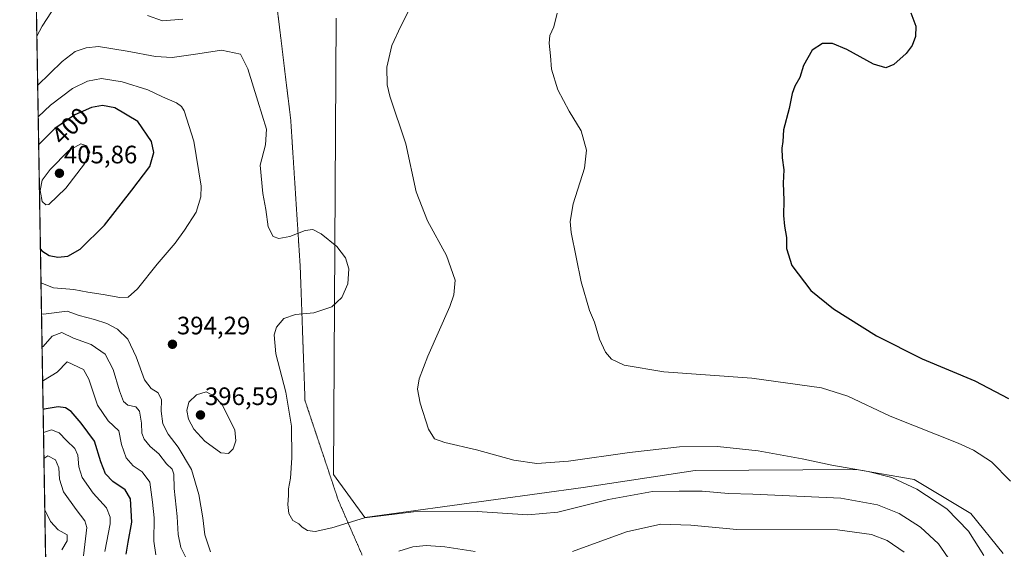
# Model space of a CAD drawing. Units: metres. Extents: x 618817 to 622301, y 4662351 to 4664722.
# Drawn here: x 618817 to 619208, y 4664056 to 4664266 of the extents above; entities that cross this region are included whole.
import ezdxf
from ezdxf.enums import TextEntityAlignment as Align

# ---------------------------------------------------------------- set-up
doc = ezdxf.new("R2010")
doc.units = ezdxf.units.M
doc.header["$MEASUREMENT"] = 0
doc.linetypes.add('TRAZOS2', pattern=[0.375, 0.25, -0.125])
for name, color, linetype, lineweight in [('Carátula', 7, 'Continuous', 5), ('Comarca CxS', 133, 'Continuous', 0), ('Comunidad Autónoma CxS', 142, 'Continuous', 0), ('Cultivos herbáceos CxS', 92, 'Continuous', 0), ('Curva de nivel maestra', 36, 'Continuous', 30), ('Curva de nivel normal', 36, 'Continuous', 0), ('Espacio natural protegido CxS', 2, 'Continuous', 0), ('Matorral', 135, 'Continuous', 0), ('Matorral CxS', 135, 'Continuous', 0), ('Municipio CxS', 142, 'Continuous', 0), ('Provincia CxS', 1, 'Continuous', 0), ('Punto de cota en terreno', 7, 'Continuous', 0), ('Rótulo de curva de nivel directora', 19, 'Continuous', 0), ('Rótulo de punto de cota en terreno', 19, 'Continuous', 0), ('Vía pecuaria eje', 92, 'TRAZOS2', 0)]:
    doc.layers.add(name, color=color, linetype=linetype, lineweight=lineweight)
doc.styles.add('Arial', font='txt', dxfattribs={"height": 0.2})

# ---------------------------------------------------------------- blocks, each defined once
blk = doc.blocks.new('*U156')
at = {"layer": 'Cultivos herbáceos CxS', "color": 92, "linetype": 'Continuous', "lineweight": 0}
blk.add_polyline3d([(619207.8, 4664054.04, 382.29), (619194.9, 4664069.87, 383.05), (619172.41, 4664083.41, 383.75), (619149.46, 4664087.41, 384.86), (619085.5, 4664086.89, 387.08), (619040.99, 4664080.23, 387.21), (618954.23, 4664068.34, 389.97), (618941.77, 4664085.33, 388.11), (618942.9, 4664266.61, 386.19)], dxfattribs=at)
blk = doc.blocks.new('*U160')
at = {"layer": 'Curva de nivel normal', "color": 36, "linetype": 'Continuous', "lineweight": 0}
blk.add_polyline3d([(618826.83, 4664091.74, 365), (618828.34, 4664092.74, 365), (618831.46, 4664091.23, 365), (618832.73, 4664087.99, 365), (618832.99, 4664083.51, 365), (618834.6, 4664078.51, 365), (618839.62, 4664071.43, 365), (618843.02, 4664066.97, 365), (618843.84, 4664064.34, 365), (618842.54, 4664053.02, 365)], dxfattribs=at)
blk = doc.blocks.new('*U173')
at = {"layer": 'Curva de nivel normal', "color": 36, "linetype": 'Continuous', "lineweight": 0}
blk.add_polyline3d([(618826.66, 4664101.99, 370), (618829.84, 4664103.05, 370), (618832.9, 4664101.95, 370), (618835.82, 4664098.92, 370), (618839.12, 4664095.72, 370), (618840.33, 4664093.1, 370), (618840.7, 4664088.41, 370), (618842.03, 4664084.14, 370), (618846.33, 4664077.96, 370), (618851.68, 4664072.14, 370), (618853.2, 4664068.45, 370), (618853.12, 4664065.82, 370), (618851.01, 4664054.73, 370)], dxfattribs=at)
blk = doc.blocks.new('*U182')
at = {"layer": 'Curva de nivel normal', "color": 36, "linetype": 'Continuous', "lineweight": 0}
for points in [[(618825.66, 4664161.46, 395), (618830.62, 4664159.49, 395), (618838.77, 4664158.8, 395), (618844.29, 4664157.78, 395), (618850.33, 4664156.87, 395), (618856.99, 4664155.66, 395), (618860.31, 4664155.86, 395), (618864.05, 4664159.1, 395), (618871.8, 4664168.85, 395), (618879, 4664177.26, 395), (618882.66, 4664182.43, 395), (618887.33, 4664189.51, 395), (618889.17, 4664195.6, 395), (618889.25, 4664199.93, 395), (618886.31, 4664217.81, 395), (618882.5, 4664229.79, 395), (618881.52, 4664231.57, 395), (618879.43, 4664233.04, 395), (618873.93, 4664235.31, 395), (618868.06, 4664238.12, 395), (618857.94, 4664241.34, 395), (618849.71, 4664242.61, 395), (618844.08, 4664241.62, 395), (618838.24, 4664238.71, 395), (618829.46, 4664232.03, 395), (618824.55, 4664227.43, 395)], [(618825.66, 4664161.46, 395)]]:
    blk.add_polyline3d(points, dxfattribs=at)
blk = doc.blocks.new('*U185')
at = {"layer": 'Curva de nivel normal', "color": 36, "linetype": 'Continuous', "lineweight": 0}
blk.add_polyline3d([(618827.17, 4664071.37, 360), (618829.4, 4664066.74, 360), (618832.52, 4664063.44, 360), (618836.06, 4664061.41, 360), (618836.1, 4664059.07, 360), (618833.93, 4664055.4, 360)], dxfattribs=at)
blk = doc.blocks.new('*U188')
at = {"layer": 'Curva de nivel normal', "color": 36, "linetype": 'Continuous', "lineweight": 0}
for points in [[(619210.61, 4664082.68, 380), (619203.16, 4664090.44, 380), (619195.92, 4664095.05, 380), (619189.87, 4664097.79, 380), (619162.88, 4664108.5, 380), (619146.08, 4664116.48, 380), (619135.65, 4664119.85, 380), (619107.99, 4664123.66, 380), (619073.01, 4664126.14, 380), (619057.3, 4664128.85, 380), (619052.18, 4664131.17, 380), (619049.85, 4664133.91, 380), (619047.46, 4664139.18, 380), (619045.5, 4664145.88, 380), (619043.55, 4664150.51, 380), (619040.22, 4664161.9, 380), (619036.22, 4664181.43, 380), (619035.81, 4664185.81, 380), (619036.98, 4664192.89, 380), (619041.53, 4664206.97, 380), (619042.36, 4664214.19, 380), (619040.16, 4664221.88, 380), (619035.42, 4664229.61, 380), (619030.92, 4664238.08, 380), (619028.41, 4664246.4, 380), (619028.06, 4664251.7, 380), (619027.42, 4664256.72, 380), (619027.73, 4664259.66, 380), (619029.34, 4664263.14, 380), (619030.68, 4664268.64, 380)], [(618826.31, 4664122.59, 380), (618826.69, 4664122.72, 380), (618832.05, 4664126.07, 380), (618836.02, 4664130.17, 380), (618842.53, 4664127.04, 380), (618844.72, 4664123.27, 380), (618848.05, 4664112.89, 380), (618852.28, 4664106.72, 380), (618856.62, 4664102.68, 380), (618857.58, 4664097.34, 380), (618859.54, 4664091.93, 380), (618862.26, 4664088.75, 380), (618865.9, 4664086.48, 380), (618868.87, 4664082.29, 380), (618869.98, 4664074.4, 380), (618870.64, 4664068.11, 380), (618870.51, 4664058.92, 380), (618871.24, 4664053.45, 380)]]:
    blk.add_polyline3d(points, dxfattribs=at)
blk = doc.blocks.new('*U191')
at = {"layer": 'Curva de nivel normal', "color": 36, "linetype": 'Continuous', "lineweight": 0}
for points in [[(619200.02, 4664053.24, 385), (619194.02, 4664062.9, 385), (619185.37, 4664071.72, 385), (619173.53, 4664079.59, 385), (619163.59, 4664084.16, 385), (619154.19, 4664086.58, 385), (619139.67, 4664089.04, 385), (619127.95, 4664091.64, 385), (619110.48, 4664094.79, 385), (619094.3, 4664096.53, 385), (619079.19, 4664096.29, 385), (619059.39, 4664094.1, 385), (619035.19, 4664090.71, 385), (619022.52, 4664089.69, 385), (619013.38, 4664091.1, 385), (618998.55, 4664095.12, 385), (618986, 4664098.1, 385), (618981.92, 4664099.49, 385), (618979.58, 4664103.38, 385), (618976.24, 4664113.73, 385), (618975.24, 4664119.32, 385), (618975.8, 4664123.34, 385), (618979.28, 4664132.36, 385), (618987.98, 4664152.11, 385), (618989.59, 4664156.68, 385), (618990.1, 4664162.51, 385), (618986.67, 4664172.39, 385), (618979.13, 4664186.08, 385), (618974.7, 4664197.65, 385), (618970.54, 4664216.68, 385), (618964.2, 4664235.63, 385), (618963.15, 4664240.19, 385), (618962.95, 4664247.16, 385), (618964.94, 4664255.79, 385), (618968.52, 4664263.49, 385), (618972.18, 4664270.39, 385)], [(618882.01, 4664266.22, 385), (618873.98, 4664265.55, 385), (618867.97, 4664267.66, 385)], [(618829.82, 4664269.06, 385), (618826.14, 4664263.39, 385), (618824.01, 4664259.49, 385)], [(618826.08, 4664136.1, 385), (618826.48, 4664136.24, 385), (618830.05, 4664140.28, 385), (618834.01, 4664141.7, 385), (618838.64, 4664139.56, 385), (618845.54, 4664137, 385), (618851.1, 4664133.12, 385), (618854.38, 4664127.01, 385), (618856.84, 4664118.57, 385), (618858.47, 4664114.36, 385), (618860.09, 4664112.95, 385), (618863.38, 4664112.2, 385), (618864.79, 4664110.54, 385), (618865.54, 4664105.73, 385), (618865.74, 4664101.79, 385), (618866.62, 4664099.42, 385), (618869.05, 4664096.44, 385), (618872.5, 4664093.55, 385), (618875.54, 4664089.58, 385), (618877.76, 4664087.44, 385), (618878.48, 4664085.49, 385), (618878.56, 4664079.84, 385), (618879.69, 4664068.73, 385), (618880.17, 4664061.56, 385), (618881.2, 4664056.39, 385), (618884.25, 4664050.23, 385)]]:
    blk.add_polyline3d(points, dxfattribs=at)
blk = doc.blocks.new('*U195')
at = {"layer": 'Curva de nivel maestra', "color": 36, "linetype": 'Continuous', "lineweight": 30}
for points in [[(619171.15, 4664268.75, 375), (619173.04, 4664263.4, 375), (619172.9, 4664259.39, 375), (619171.56, 4664255.69, 375), (619169.19, 4664252.6, 375), (619164.28, 4664248.25, 375), (619161.18, 4664246.91, 375), (619156.23, 4664248.37, 375), (619145.67, 4664254.22, 375), (619140, 4664256.56, 375), (619136, 4664256.61, 375), (619131.97, 4664253.88, 375), (619128.46, 4664247.84, 375), (619127.02, 4664242.98, 375), (619125.06, 4664239.62, 375), (619123.99, 4664236.72, 375), (619122.78, 4664230.69, 375), (619120.47, 4664222.26, 375), (619120.22, 4664217.66, 375), (619119.9, 4664214.93, 375), (619119.99, 4664211.18, 375), (619120.61, 4664206.34, 375), (619120.44, 4664201.03, 375), (619120.68, 4664194.38, 375), (619120.56, 4664188.29, 375), (619120.88, 4664183.94, 375), (619121.72, 4664179.52, 375), (619121.78, 4664175.07, 375), (619123.78, 4664168.35, 375), (619131.38, 4664158.4, 375), (619140.36, 4664151.13, 375), (619157.46, 4664140.38, 375), (619175.62, 4664131.36, 375), (619196.56, 4664122.62, 375), (619209.9, 4664115.53, 375)], [(618859.47, 4664053.72, 375), (618860.29, 4664058.43, 375), (618861.76, 4664066.37, 375), (618861.17, 4664075.68, 375), (618859.12, 4664079.22, 375), (618854.24, 4664082.64, 375), (618851.34, 4664085.65, 375), (618849.4, 4664090.36, 375), (618846.97, 4664098.57, 375), (618841.59, 4664105.72, 375), (618837.69, 4664110.35, 375), (618835.34, 4664111.82, 375), (618832.52, 4664112.26, 375), (618826.9, 4664111.32, 375), (618826.5, 4664111.16, 375)]]:
    blk.add_polyline3d(points, dxfattribs=at)
blk = doc.blocks.new('5PATER')
at = {"layer": 'Carátula', "linetype": 'Continuous', "lineweight": 5}
h = blk.add_hatch(color=250, dxfattribs=at)
edge = h.paths.add_edge_path()
edge.add_ellipse((0, 0.01), major_axis=(-1.33, -1.34), ratio=0.999422, start_angle=0, end_angle=360)

msp = doc.modelspace()

# ---------------------------------------------------------------- linework, layer by layer
at = {"layer": 'Comarca CxS', "color": 133, "linetype": 'Continuous', "lineweight": 0}
msp.add_polyline3d([(622301.34, 4662409.36, 372.27), (618856.12, 4662350.51, 352.33), (618817.21, 4664663.61, 319.42), (622261.29, 4664722.45, 424.42), (622301.34, 4662409.36, 372.27)], close=True, dxfattribs=at)
at = {"layer": 'Comunidad Autónoma CxS', "color": 142, "linetype": 'Continuous', "lineweight": 0}
msp.add_polyline3d([(622301.34, 4662409.36, 372.27), (618856.12, 4662350.51, 352.33), (618817.21, 4664663.61, 319.42), (622261.29, 4664722.45, 424.42), (622301.34, 4662409.36, 372.27)], close=True, dxfattribs=at)
at = {"layer": 'Cultivos herbáceos CxS', "color": 92, "linetype": 'Continuous', "lineweight": 0}
msp.add_polyline3d([(618942.9, 4664266.61, 386.19), (618941.77, 4664085.33, 388.11), (618954.23, 4664068.34, 389.97), (619040.99, 4664080.23, 387.21), (619085.5, 4664086.89, 387.08), (619149.46, 4664087.41, 384.86), (619172.41, 4664083.41, 383.75), (619194.9, 4664069.87, 383.05), (619207.79, 4664054.04, 382.29)], dxfattribs=at)
at = {"layer": 'Curva de nivel maestra', "color": 36, "linetype": 'Continuous', "lineweight": 30}
msp.add_polyline3d([(618825.43, 4664174.88, 400), (618825.98, 4664174.24, 400), (618828.92, 4664172.39, 400), (618832.32, 4664171.7, 400), (618836.34, 4664172.04, 400), (618841.25, 4664174.8, 400), (618850.91, 4664184.4, 400), (618861.71, 4664198.23, 400), (618868.85, 4664207.71, 400), (618870.45, 4664213.2, 400), (618869.5, 4664217.6, 400), (618864.15, 4664225.54, 400), (618855.01, 4664231, 400), (618850.1, 4664231.93, 400), (618845.69, 4664231.17, 400), (618839.08, 4664228.21, 400), (618831.18, 4664222.74, 400), (618824.73, 4664216.34, 400)], dxfattribs=at)
at = {"layer": 'Curva de nivel normal', "color": 36, "linetype": 'Continuous', "lineweight": 0}
for points in [[(619187.14, 4664050.54, 390), (619182.08, 4664057.81, 390), (619174.94, 4664064.5, 390), (619166.52, 4664069.89, 390), (619157.87, 4664073.3, 390), (619143.3, 4664076, 390), (619108.31, 4664077.55, 390), (619098.69, 4664077.85, 390), (619088.27, 4664078.69, 390), (619079.04, 4664078.74, 390), (619068.53, 4664078.56, 390), (619051.01, 4664075.38, 390), (619030.94, 4664070.44, 390), (619019.05, 4664069.37, 390), (618998.94, 4664070.61, 390), (618973.56, 4664070.52, 390), (618954.19, 4664068.19, 390), (618941.22, 4664064.24, 390), (618934.59, 4664062.75, 390), (618931.51, 4664063.08, 390), (618929.33, 4664064.39, 390), (618928.03, 4664065.75, 390), (618925.67, 4664067.13, 390), (618924.15, 4664069.9, 390), (618923.69, 4664073.47, 390), (618923.99, 4664077.07, 390), (618923.95, 4664079.73, 390), (618924.71, 4664083.96, 390), (618925.32, 4664091.92, 390), (618925.19, 4664104.58, 390), (618922.96, 4664118.02, 390), (618918.92, 4664133.31, 390), (618918.23, 4664140.83, 390), (618919.2, 4664143.84, 390), (618922.13, 4664147.32, 390), (618926.68, 4664148.89, 390), (618934.01, 4664149.54, 390), (618941.19, 4664151.91, 390), (618945.07, 4664155.72, 390), (618947.56, 4664161.11, 390), (618947.97, 4664166.99, 390), (618946.61, 4664171.42, 390), (618943.21, 4664175.89, 390), (618936.94, 4664181.01, 390), (618933.59, 4664182.74, 390), (618930.59, 4664182.29, 390), (618924.52, 4664179.84, 390), (618920.06, 4664179.1, 390), (618917.86, 4664179.92, 390), (618915.86, 4664183.75, 390), (618914.9, 4664190.63, 390), (618913.72, 4664196.98, 390), (618912.71, 4664208.26, 390), (618914.84, 4664216.34, 390), (618915.23, 4664222.52, 390), (618911.74, 4664233.68, 390), (618907.83, 4664246.55, 390), (618904.96, 4664252.34, 390), (618897.31, 4664253.84, 390), (618888.01, 4664252.47, 390), (618877.79, 4664250.99, 390), (618871.13, 4664251.42, 390), (618859.85, 4664253.55, 390), (618848.54, 4664255.33, 390), (618843.65, 4664254.88, 390), (618839.28, 4664253.34, 390), (618834.07, 4664249.46, 390), (618824.34, 4664239.81, 390)], [(618827.63, 4664192.41, 405), (618828.8, 4664192.64, 405), (618835.56, 4664199.12, 405), (618842.92, 4664208.78, 405), (618845.12, 4664213.4, 405), (618843.81, 4664215.97, 405), (618841.5, 4664216.76, 405), (618836.73, 4664213.99, 405), (618829.3, 4664206.53, 405), (618826.18, 4664202.22, 405), (618825.3, 4664198.18, 405), (618826.12, 4664193.8, 405), (618827.63, 4664192.41, 405)], [(618825.86, 4664149.13, 390), (618826.68, 4664149.06, 390), (618836, 4664150.21, 390), (618840.88, 4664148.58, 390), (618846.97, 4664146.9, 390), (618851.75, 4664145.31, 390), (618856, 4664143.1, 390), (618860.09, 4664139.15, 390), (618863.48, 4664132.05, 390), (618866.74, 4664122.97, 390), (618869.43, 4664119.49, 390), (618872.2, 4664117.75, 390), (618873.48, 4664115.02, 390), (618873.38, 4664110.48, 390), (618874.04, 4664105.44, 390), (618876.21, 4664101.33, 390), (618880.2, 4664096.28, 390), (618885.4, 4664087.36, 390), (618888.41, 4664077.42, 390), (618889.95, 4664068.17, 390), (618890.7, 4664061.45, 390), (618893.04, 4664054.69, 390)], [(618900.18, 4664093.65, 395), (618902.04, 4664095.62, 395), (618903.1, 4664098.8, 395), (618902.67, 4664103.13, 395), (618897.59, 4664112.98, 395), (618894.72, 4664116.32, 395), (618891.3, 4664118.15, 395), (618887.37, 4664117.06, 395), (618884.44, 4664114.09, 395), (618883.58, 4664110.76, 395), (618884.22, 4664107.3, 395), (618886.34, 4664103.38, 395), (618890.68, 4664098.56, 395), (618897.05, 4664093.96, 395), (618900.18, 4664093.65, 395)], [(619168.44, 4664054.58, 395), (619161.75, 4664059.14, 395), (619155.43, 4664061.51, 395), (619142, 4664063.4, 395), (619102.02, 4664063.51, 395), (619083.76, 4664065.24, 395), (619071.81, 4664065.64, 395), (619058.2, 4664062.63, 395), (619036.75, 4664054.79, 395)], [(618998.06, 4664054.75, 395), (618985.99, 4664056.68, 395), (618978.59, 4664057.18, 395), (618973.29, 4664056.67, 395), (618967.77, 4664054.94, 395)]]:
    msp.add_polyline3d(points, dxfattribs=at)
at = {"layer": 'Espacio natural protegido CxS', "color": 2, "linetype": 'Continuous', "lineweight": 0}
msp.add_polyline3d([(622301.34, 4662409.36, 372.27), (618856.12, 4662350.51, 352.33), (618817.21, 4664663.61, 319.42), (622261.29, 4664722.45, 424.42), (622301.34, 4662409.36, 372.27)], close=True, dxfattribs=at)
at = {"layer": 'Matorral', "color": 135, "linetype": 'Continuous', "lineweight": 0}
for points in [[(618833.24, 4663710.85, 383.59), (618829.88, 4663910.35, 336.56), (618820.32, 4664478.71, 366.91), (618819.69, 4664516.45, 371.26)], [(618942.9, 4664266.61, 386.19), (618941.77, 4664085.33, 388.11), (618954.23, 4664068.34, 389.97), (619040.99, 4664080.23, 387.21), (619085.5, 4664086.89, 387.08), (619149.46, 4664087.41, 384.86), (619172.41, 4664083.41, 383.75), (619194.9, 4664069.87, 383.05), (619207.79, 4664054.04, 382.29)]]:
    msp.add_polyline3d(points, dxfattribs=at)
at = {"layer": 'Matorral CxS', "color": 135, "linetype": 'Continuous', "lineweight": 0}
for points in [[(618833.24, 4663710.85, 383.59), (618819.69, 4664516.44, 371.26)], [(618942.9, 4664266.61, 386.19), (618941.77, 4664085.33, 388.11), (618954.23, 4664068.34, 389.97), (619040.99, 4664080.23, 387.21), (619085.5, 4664086.89, 387.08), (619149.46, 4664087.41, 384.86), (619172.41, 4664083.41, 383.75), (619194.9, 4664069.87, 383.05), (619207.79, 4664054.04, 382.29)]]:
    msp.add_polyline3d(points, dxfattribs=at)
at = {"layer": 'Municipio CxS', "color": 142, "linetype": 'Continuous', "lineweight": 0}
msp.add_polyline3d([(618856.12, 4662350.51, 352.33), (618819.78, 4664511, 372.8), (618864.32, 4664475.23, 378.85), (618886.21, 4664504.11, 380.3), (618890.58, 4664501.52, 380.54), (618968.08, 4664473, 378.67), (619066.76, 4664441.17, 377.16), (619152.36, 4664422.47, 377.63), (619237.91, 4664405.41, 376.52), (619274.2, 4664398.17, 378.19), (619356.44, 4664382.46, 372.78), (619375.29, 4664381.77, 372.21), (619406.43, 4664383.6, 371.77), (619448.41, 4664362.64, 371.31), (619488.61, 4664342.57, 370.82), (619541.5, 4664316.55, 370.87), (619545.61, 4664314.84, 370.91)], dxfattribs=at)
at = {"layer": 'Provincia CxS', "color": 1, "linetype": 'Continuous', "lineweight": 0}
msp.add_polyline3d([(622301.34, 4662409.36, 372.27), (618856.12, 4662350.51, 352.33), (618817.21, 4664663.61, 319.42), (622261.29, 4664722.45, 424.42), (622301.34, 4662409.36, 372.27)], close=True, dxfattribs=at)
at = {"layer": 'Vía pecuaria eje', "color": 92, "linetype": 'TRAZOS2', "lineweight": 0}
msp.add_polyline3d([(618919.6, 4664269.42, 385.84), (618920.19, 4664264.63, 386.87), (618920.77, 4664259.83, 387.73), (618921.35, 4664255.03, 388.09), (618921.93, 4664250.24, 388.14), (618922.51, 4664245.44, 388.15), (618923.09, 4664240.64, 388.15), (618923.68, 4664235.84, 388.2), (618924.26, 4664231.05, 388.29), (618924.84, 4664226.25, 388.35), (618925.16, 4664221.37, 388.38), (618925.47, 4664216.49, 388.39), (618925.79, 4664211.61, 388.38), (618926.1, 4664206.72, 388.4), (618926.42, 4664201.84, 388.51), (618926.73, 4664196.96, 388.73), (618927.05, 4664192.08, 389.06), (618927.36, 4664187.2, 389.41), (618927.68, 4664182.32, 389.86), (618927.99, 4664177.43, 390.37), (618928.31, 4664172.55, 390.98), (618928.62, 4664167.67, 391.6), (618928.79, 4664162.86, 391.72), (618928.97, 4664158.05, 391.18), (618929.14, 4664153.24, 390.47), (618929.31, 4664148.43, 389.86), (618929.48, 4664143.62, 389.37), (618929.65, 4664138.81, 389.08), (618929.82, 4664134, 388.95), (618930, 4664129.19, 388.89), (618930.17, 4664124.38, 388.93), (618930.34, 4664119.57, 389.01), (618930.51, 4664114.76, 389.06), (618931.98, 4664110.35, 388.91), (618933.45, 4664105.94, 388.8), (618934.92, 4664101.53, 388.67), (618936.39, 4664097.12, 388.49), (618937.87, 4664092.71, 388.33), (618939.34, 4664088.3, 388.24), (618940.81, 4664083.89, 388.25), (618942.28, 4664079.49, 388.33), (618943.75, 4664075.08, 388.56), (618945.64, 4664070.73, 389.05), (618947.53, 4664066.38, 389.93), (618949.42, 4664062.04, 391.01), (618951.31, 4664057.69, 392.12), (618953.2, 4664053.34, 393.28)], dxfattribs=at)

# ---------------------------------------------------------------- block references
at = {"layer": 'Cultivos herbáceos CxS', "color": 92, "linetype": 'Continuous', "lineweight": 0}
msp.add_blockref('*U156', (0, 0), dxfattribs=at)
at = {"layer": 'Curva de nivel maestra', "color": 36, "linetype": 'Continuous', "lineweight": 30}
msp.add_blockref('*U195', (0, 0), dxfattribs=at)
at = {"layer": 'Curva de nivel normal', "color": 36, "linetype": 'Continuous', "lineweight": 0}
for name in ['*U185', '*U160', '*U173', '*U188', '*U191', '*U182']:
    msp.add_blockref(name, (0, 0), dxfattribs=at)
at = {"layer": 'Punto de cota en terreno', "linetype": 'Continuous', "lineweight": 0}
for p in [(618833, 4664205, 405.86), (618877.87, 4664137.08, 394.29), (618889, 4664109, 396.59)]:
    msp.add_blockref('5PATER', p, dxfattribs=at)

# ---------------------------------------------------------------- texts
at = {"layer": 'Rótulo de curva de nivel directora', "color": 19, "linetype": 'Continuous', "lineweight": 0, "style": 'Arial'}
msp.add_text('400', height=7, rotation=44.7961, dxfattribs=at).set_placement((618837.24, 4664223.79), align=Align.MIDDLE_CENTER)
at = {"layer": 'Rótulo de punto de cota en terreno', "color": 19, "linetype": 'Continuous', "lineweight": 0, "style": 'Arial'}
for s, p in [('405,86', (618834.76, 4664206.76)), ('394,29', (618879.63, 4664138.84)), ('396,59', (618890.76, 4664110.76))]:
    msp.add_text(s, height=7, dxfattribs=at).set_placement(p, align=Align.BOTTOM_LEFT)

doc.saveas('drawing.dxf')
